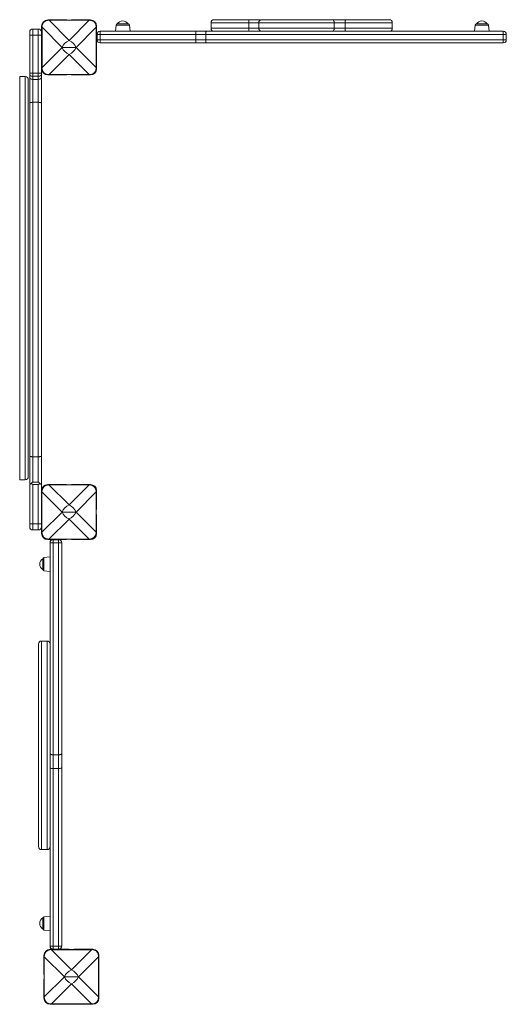
# Model space of a CAD drawing. Units: millimetres. Extents: x -6111 to 7586, y -3787 to 913.
# Drawn here: x -1087 to -290, y -3179 to -1568 of the extents above; entities that cross this region are included whole.
import ezdxf

# ---------------------------------------------------------------- set-up
doc = ezdxf.new("R2010")
doc.units = ezdxf.units.MM

msp = doc.modelspace()

# ---------------------------------------------------------------- linework, layer by layer
at = {"color": 7, "linetype": 'Continuous', "lineweight": 15}
for p, q in [((-1051.2, -1578.2), (-1051.2, -1609.2)), ((-1010.2, -1568.2), (-1041.2, -1568.2)), ((-973.2, -1568.6), (-1039.1, -1568.6)), ((-1039.1, -1568.7), (-1006.2, -1601.7)), ((-973.2, -1568.7), (-1039.1, -1568.7)), ((-1010.2, -1568.6), (-1010.2, -1568.2)), ((-1006.2, -1601.7), (-973.2, -1568.7)), ((-1002.2, -1568.2), (-1002.2, -1568.6)), ((-971.2, -1568.2), (-1002.2, -1568.2)), ((-961.2, -1609.2), (-961.2, -1578.2)), ((-929.4, -1576.5), (-930.5, -1586.7)), ((-927.4, -1574.7), (-909.5, -1574.7)), ((-906.5, -1586.7), (-907.5, -1576.5)), ((-773.8, -1572.7), (-773.8, -1581.7)), ((-768.8, -1567.7), (-712.1, -1567.7)), ((-712.1, -1567.7), (-691.6, -1567.7)), ((-695.5, -1572.7), (-711.9, -1572.7)), ((-711.9, -1572.7), (-711.9, -1581.7)), ((-572.3, -1572.7), (-695.5, -1572.7)), ((-695.5, -1572.7), (-695.5, -1581.7)), ((-691.6, -1567.7), (-575.2, -1567.7)), ((-575.2, -1567.7), (-553, -1567.7)), ((-572.3, -1572.7), (-572.3, -1581.7)), ((-554.5, -1572.7), (-572.3, -1572.7)), ((-554.5, -1572.7), (-554.5, -1581.7)), ((-553, -1567.7), (-482.1, -1567.7)), ((-477.1, -1581.7), (-477.1, -1572.7)), ((-341.4, -1576.5), (-342.5, -1586.7)), ((-339.4, -1574.7), (-321.5, -1574.7)), ((-318.5, -1586.7), (-319.5, -1576.5)), ((-1070.7, -1593), (-1070.7, -1588)), ((-1065.7, -1593), (-1070.7, -1593)), ((-1070.7, -1655.2), (-1070.7, -1593)), ((-1065.7, -1583), (-1065.7, -1593)), ((-1065.7, -1583), (-1056.7, -1583)), ((-1065.7, -1593), (-1056.7, -1593)), ((-1065.7, -1593), (-1065.7, -1655.2)), ((-1056.7, -1593), (-1056.7, -1583)), ((-1051.7, -1593), (-1056.7, -1593)), ((-1056.7, -1655.2), (-1056.7, -1593)), ((-1051.7, -1588), (-1051.7, -1593)), ((-1051.7, -1593), (-1051.7, -1655.2)), ((-1050.7, -1580.2), (-1050.7, -1646.1)), ((-1017.7, -1613.2), (-1050.6, -1580.2)), ((-1050.6, -1580.2), (-1050.6, -1646.1)), ((-961.7, -1580.2), (-994.7, -1613.2)), ((-961.7, -1646.1), (-961.7, -1580.2)), ((-961.6, -1646.1), (-961.6, -1580.2)), ((-955.4, -1591.7), (-960.4, -1591.7)), ((-960.4, -1591.7), (-960.4, -1600.7)), ((-955.4, -1586.7), (-955.4, -1591.7)), ((-955.4, -1586.7), (-798.7, -1586.7)), ((-955.4, -1591.7), (-955.4, -1600.7)), ((-798.7, -1591.7), (-955.4, -1591.7)), ((-798.7, -1586.7), (-798.7, -1591.7)), ((-798.7, -1586.7), (-781.6, -1586.7)), ((-782.4, -1591.7), (-798.7, -1591.7)), ((-798.7, -1591.7), (-798.7, -1600.7)), ((-782.4, -1591.7), (-782.4, -1600.7)), ((-295.4, -1591.7), (-782.4, -1591.7)), ((-781.6, -1586.7), (-295.5, -1586.7)), ((-711.9, -1581.7), (-695.5, -1581.7)), ((-695.5, -1581.7), (-572.3, -1581.7)), ((-572.3, -1581.7), (-554.5, -1581.7)), ((-295.4, -1586.7), (-295.5, -1586.7)), ((-295.4, -1600.7), (-295.4, -1591.7)), ((-295.4, -1591.7), (-295.4, -1591.7)), ((-295.4, -1591.7), (-295.4, -1600.7)), ((-290.4, -1591.7), (-295.4, -1591.7)), ((-290.4, -1591.7), (-290.4, -1600.7)), ((-1051.2, -1609.2), (-1050.7, -1609.2)), ((-961.6, -1609.2), (-961.2, -1609.2)), ((-960.4, -1600.7), (-955.4, -1600.7)), ((-955.4, -1600.7), (-955.4, -1605.7)), ((-955.4, -1600.7), (-798.7, -1600.7)), ((-798.7, -1605.7), (-955.4, -1605.7)), ((-798.7, -1600.7), (-782.4, -1600.7)), ((-798.7, -1600.7), (-798.7, -1605.7)), ((-781.6, -1605.7), (-798.7, -1605.7)), ((-782.4, -1600.7), (-295.4, -1600.7)), ((-295.5, -1605.7), (-781.6, -1605.7)), ((-295.5, -1605.7), (-295.4, -1605.7)), ((-295.4, -1600.7), (-295.4, -1600.7)), ((-295.4, -1600.7), (-290.4, -1600.7)), ((-1051.2, -1617.2), (-1051.2, -1648.2)), ((-1050.7, -1617.2), (-1051.2, -1617.2)), ((-1050.6, -1646.1), (-1017.7, -1613.2)), ((-1006.2, -1624.7), (-1039.1, -1657.6)), ((-1017.7, -1613.2), (-994.7, -1613.2)), ((-973.2, -1657.6), (-1006.2, -1624.7)), ((-994.7, -1613.2), (-961.7, -1646.1)), ((-961.2, -1617.2), (-961.6, -1617.2)), ((-961.2, -1648.2), (-961.2, -1617.2)), ((-1065.7, -1655.2), (-1070.7, -1655.2)), ((-1070.7, -1657.8), (-1070.7, -1655.2)), ((-1070.7, -1662.7), (-1070.7, -1657.8)), ((-1065.7, -1655.2), (-1065.7, -1660.4)), ((-1065.7, -1655.2), (-1056.7, -1655.2)), ((-1056.7, -1660.4), (-1056.7, -1655.2)), ((-1051.7, -1655.2), (-1056.7, -1655.2)), ((-1051.7, -1655.2), (-1051.7, -1657.8)), ((-1051.7, -1657.8), (-1051.7, -1662.7)), ((-1041.2, -1658.2), (-1010.2, -1658.2)), ((-1039.1, -1657.6), (-973.2, -1657.6)), ((-1039.1, -1657.7), (-973.2, -1657.7)), ((-1010.2, -1658.2), (-1010.2, -1657.7)), ((-1002.2, -1657.7), (-1002.2, -1658.2)), ((-1002.2, -1658.2), (-971.2, -1658.2)), ((-1078.1, -1660.9), (-1087.1, -1660.9)), ((-1073.1, -1665.9), (-1073.1, -2315.9)), ((-1070.7, -1704), (-1070.7, -1662.7)), ((-1065.7, -1660.4), (-1056.7, -1660.4)), ((-1065.7, -1660.4), (-1065.7, -1665.4)), ((-1065.7, -1665.4), (-1056.7, -1665.4)), ((-1065.7, -1665.4), (-1065.7, -1702.9)), ((-1056.7, -1665.4), (-1056.7, -1660.4)), ((-1056.7, -1702.9), (-1056.7, -1665.4)), ((-1051.7, -1662.7), (-1051.7, -1704)), ((-1070.7, -2282), (-1070.7, -1704)), ((-1065.7, -1702.9), (-1065.7, -2283.2)), ((-1065.7, -1702.9), (-1056.7, -1702.9)), ((-1056.7, -2283.2), (-1056.7, -1702.9)), ((-1051.7, -1704), (-1051.7, -2282)), ((-1070.7, -2328.7), (-1070.7, -2282)), ((-1065.7, -2283.2), (-1056.7, -2283.2)), ((-1065.7, -2283.2), (-1065.7, -2324.8)), ((-1056.7, -2324.8), (-1056.7, -2283.2)), ((-1051.7, -2282), (-1051.7, -2328.7)), ((-1087.1, -2320.9), (-1078.1, -2320.9)), ((-1070.7, -2393), (-1070.7, -2328.7)), ((-1065.7, -2324.8), (-1056.7, -2324.8)), ((-1065.7, -2328.6), (-1065.7, -2393)), ((-1065.7, -2328.6), (-1056.7, -2328.6)), ((-1056.7, -2393), (-1056.7, -2328.6)), ((-1051.7, -2328.7), (-1051.7, -2393)), ((-1010.3, -2328.6), (-1041.3, -2328.6)), ((-973.4, -2329), (-1039.3, -2329)), ((-1039.3, -2329.1), (-1006.3, -2362.1)), ((-973.4, -2329.1), (-1039.3, -2329.1)), ((-1010.3, -2329), (-1010.3, -2328.6)), ((-1006.3, -2362.1), (-973.4, -2329.1)), ((-1002.3, -2328.6), (-1002.3, -2329)), ((-971.3, -2328.6), (-1002.3, -2328.6)), ((-1051.3, -2338.6), (-1051.3, -2369.6)), ((-1050.9, -2340.6), (-1050.9, -2406.5)), ((-1017.8, -2373.6), (-1050.8, -2340.6)), ((-1050.8, -2340.6), (-1050.8, -2406.5)), ((-961.9, -2340.6), (-994.8, -2373.6)), ((-961.9, -2406.5), (-961.9, -2340.6)), ((-961.8, -2406.5), (-961.8, -2340.6)), ((-961.3, -2369.6), (-961.3, -2338.6)), ((-1051.3, -2369.6), (-1050.9, -2369.6)), ((-1051.3, -2377.6), (-1051.3, -2408.6)), ((-1050.9, -2377.6), (-1051.3, -2377.6)), ((-1050.8, -2406.5), (-1017.8, -2373.6)), ((-1006.3, -2385.1), (-1039.3, -2418)), ((-1017.8, -2373.6), (-994.8, -2373.6)), ((-973.4, -2418), (-1006.3, -2385.1)), ((-994.8, -2373.6), (-961.9, -2406.5)), ((-961.8, -2369.6), (-961.3, -2369.6)), ((-961.3, -2377.6), (-961.8, -2377.6)), ((-961.3, -2408.6), (-961.3, -2377.6)), ((-1070.7, -2393), (-1065.7, -2393)), ((-1070.7, -2398), (-1070.7, -2393)), ((-1065.7, -2393), (-1065.7, -2403)), ((-1065.7, -2393), (-1056.7, -2393)), ((-1056.7, -2403), (-1056.7, -2393)), ((-1056.7, -2393), (-1051.7, -2393)), ((-1051.7, -2393), (-1051.7, -2398)), ((-1065.7, -2403), (-1056.7, -2403)), ((-1041.3, -2418.6), (-1010.3, -2418.6)), ((-1039.3, -2418), (-973.4, -2418)), ((-1039.3, -2418.1), (-973.4, -2418.1)), ((-1037.4, -2769.2), (-1037.4, -2423.9)), ((-1032.4, -2418.9), (-1032.4, -2424.2)), ((-1032.4, -2418.9), (-1023.4, -2418.9)), ((-1032.4, -2424.2), (-1023.4, -2424.2)), ((-1032.4, -2424.2), (-1032.4, -2771)), ((-1023.4, -2424.2), (-1023.4, -2418.9)), ((-1023.4, -2771), (-1023.4, -2424.2)), ((-1018.4, -2423.9), (-1018.4, -2769.2)), ((-1010.3, -2418.6), (-1010.3, -2418.1)), ((-1002.3, -2418.1), (-1002.3, -2418.6)), ((-1002.3, -2418.6), (-971.3, -2418.6)), ((-1037.4, -2447), (-1047.6, -2448)), ((-1049.4, -2467.9), (-1049.4, -2450)), ((-1047.6, -2469.9), (-1037.4, -2471)), ((-1056.4, -2921.2), (-1056.4, -2589.8)), ((-1042.4, -2584.8), (-1051.4, -2584.8)), ((-1037.4, -2792), (-1037.4, -2769.2)), ((-1032.4, -2771), (-1023.4, -2771)), ((-1032.4, -2771), (-1032.4, -2793.5)), ((-1023.4, -2793.5), (-1023.4, -2771)), ((-1018.4, -2769.2), (-1018.4, -2792)), ((-1037.4, -3083.9), (-1037.4, -2792)), ((-1032.4, -2793.5), (-1023.4, -2793.5)), ((-1032.4, -2793.5), (-1032.4, -3084.1)), ((-1023.4, -3084.1), (-1023.4, -2793.5)), ((-1018.4, -2792), (-1018.4, -3083.9)), ((-1051.4, -2926.2), (-1042.4, -2926.2)), ((-1049.4, -3055.9), (-1049.4, -3038)), ((-1037.4, -3035), (-1047.6, -3036)), ((-1047.6, -3057.9), (-1037.4, -3059)), ((-1006.4, -3089.4), (-1037.4, -3089.4)), ((-969.4, -3089.9), (-1035.3, -3089.9)), ((-1035.3, -3090), (-1002.4, -3122.9)), ((-969.4, -3090), (-1035.3, -3090)), ((-1032.4, -3084.1), (-1023.4, -3084.1)), ((-1032.4, -3084.1), (-1032.4, -3088.9)), ((-1032.4, -3088.9), (-1023.4, -3088.9)), ((-1023.4, -3088.9), (-1023.4, -3084.1)), ((-1006.4, -3089.9), (-1006.4, -3089.4)), ((-1002.4, -3122.9), (-969.4, -3090)), ((-998.4, -3089.4), (-998.4, -3089.9)), ((-967.4, -3089.4), (-998.4, -3089.4)), ((-1047.4, -3099.4), (-1047.4, -3130.4)), ((-1046.9, -3101.5), (-1046.9, -3167.4)), ((-1013.9, -3134.4), (-1046.8, -3101.5)), ((-1046.8, -3101.5), (-1046.8, -3167.4)), ((-957.9, -3101.5), (-990.9, -3134.4)), ((-957.9, -3167.4), (-957.9, -3101.5)), ((-957.8, -3167.4), (-957.8, -3101.5)), ((-957.4, -3130.4), (-957.4, -3099.4)), ((-1047.4, -3130.4), (-1046.9, -3130.4)), ((-1047.4, -3138.4), (-1047.4, -3169.4)), ((-1046.9, -3138.4), (-1047.4, -3138.4)), ((-1046.8, -3167.4), (-1013.9, -3134.4)), ((-1013.9, -3134.4), (-990.9, -3134.4)), ((-990.9, -3134.4), (-957.9, -3167.4)), ((-957.8, -3130.4), (-957.4, -3130.4)), ((-957.4, -3138.4), (-957.8, -3138.4)), ((-957.4, -3169.4), (-957.4, -3138.4)), ((-1002.4, -3145.9), (-1035.3, -3178.9)), ((-969.4, -3178.9), (-1002.4, -3145.9)), ((-1037.4, -3179.4), (-1006.4, -3179.4)), ((-1035.3, -3178.9), (-969.4, -3178.9)), ((-1035.3, -3179), (-969.4, -3179)), ((-1006.4, -3179.4), (-1006.4, -3179)), ((-998.4, -3179), (-998.4, -3179.4)), ((-998.4, -3179.4), (-967.4, -3179.4))]:
    msp.add_line(p, q, dxfattribs=at)
at = {"color": 8, "linetype": 'Continuous', "lineweight": 15}
for p, q in [((-1039.1, -1568.6), (-1039.1, -1568.7)), ((-973.2, -1568.6), (-973.2, -1568.7)), ((-907.5, -1576.5), (-929.4, -1576.5)), ((-711.9, -1572.7), (-773.8, -1572.7)), ((-477.1, -1572.7), (-554.5, -1572.7)), ((-319.5, -1576.5), (-341.4, -1576.5)), ((-1050.6, -1580.2), (-1050.7, -1580.2)), ((-961.6, -1580.2), (-961.7, -1580.2)), ((-773.8, -1581.7), (-711.9, -1581.7)), ((-554.5, -1581.7), (-477.1, -1581.7)), ((-1050.6, -1646.1), (-1050.7, -1646.1)), ((-1039.1, -1657.6), (-1039.1, -1657.7)), ((-973.2, -1657.6), (-973.2, -1657.7)), ((-961.6, -1646.1), (-961.7, -1646.1)), ((-1087.1, -1660.9), (-1087.1, -2320.9)), ((-1078.1, -2320.9), (-1078.1, -1660.9)), ((-1039.3, -2329), (-1039.3, -2329.1)), ((-973.4, -2329), (-973.4, -2329.1)), ((-1050.8, -2340.6), (-1050.9, -2340.6)), ((-961.8, -2340.6), (-961.9, -2340.6)), ((-1050.8, -2406.5), (-1050.9, -2406.5)), ((-961.8, -2406.5), (-961.9, -2406.5)), ((-1039.3, -2418), (-1039.3, -2418.1)), ((-973.4, -2418), (-973.4, -2418.1)), ((-1047.6, -2448), (-1047.6, -2469.9)), ((-1051.4, -2584.8), (-1051.4, -2926.2)), ((-1042.4, -2926.2), (-1042.4, -2584.8)), ((-1047.6, -3036), (-1047.6, -3057.9)), ((-1035.3, -3089.9), (-1035.3, -3090)), ((-969.4, -3089.9), (-969.4, -3090)), ((-1046.8, -3101.5), (-1046.9, -3101.5)), ((-957.8, -3101.5), (-957.9, -3101.5)), ((-1046.8, -3167.4), (-1046.9, -3167.4)), ((-957.8, -3167.4), (-957.9, -3167.4)), ((-1035.3, -3178.9), (-1035.3, -3179)), ((-969.4, -3178.9), (-969.4, -3179))]:
    msp.add_line(p, q, dxfattribs=at)
at = {"color": 7, "linetype": 'Continuous', "lineweight": 15, "flags": 128}
for points in [[(-572.3, -1572.7), (-572.3, -1571.7), (-572.5, -1570.8), (-572.8, -1569.9), (-573.1, -1569.2), (-573.6, -1568.6), (-574.1, -1568.1), (-574.7, -1567.8), (-575.2, -1567.7)], [(-554.5, -1572.7), (-554.4, -1571.7), (-554.4, -1570.8), (-554.2, -1569.9), (-554, -1569.2), (-553.8, -1568.6), (-553.6, -1568.1), (-553.3, -1567.8), (-553, -1567.7)], [(-781.6, -1586.7), (-781.8, -1586.8), (-781.9, -1587.1), (-782, -1587.6), (-782.2, -1588.2), (-782.3, -1588.9), (-782.3, -1589.8), (-782.4, -1590.7), (-782.4, -1591.7)], [(-575.2, -1586.7), (-574.7, -1586.6), (-574.1, -1586.3), (-573.6, -1585.9), (-573.1, -1585.3), (-572.8, -1584.5), (-572.5, -1583.6), (-572.3, -1582.7), (-572.3, -1581.7)], [(-553, -1586.7), (-553.3, -1586.6), (-553.6, -1586.3), (-553.8, -1585.9), (-554, -1585.3), (-554.2, -1584.5), (-554.4, -1583.6), (-554.4, -1582.7), (-554.5, -1581.7)], [(-295.4, -1586.7), (-295.4, -1586.8), (-295.4, -1587.1), (-295.4, -1587.6), (-295.4, -1588.2), (-295.4, -1588.9), (-295.4, -1589.8), (-295.4, -1590.7), (-295.4, -1591.7)], [(-782.4, -1600.7), (-782.4, -1601.7), (-782.3, -1602.6), (-782.3, -1603.5), (-782.2, -1604.3), (-782, -1604.9), (-781.9, -1605.3), (-781.8, -1605.6), (-781.6, -1605.7)], [(-295.4, -1605.7), (-295.4, -1605.6), (-295.4, -1605.3), (-295.4, -1604.9), (-295.4, -1604.3), (-295.4, -1603.5), (-295.4, -1602.6), (-295.4, -1601.7), (-295.4, -1600.7)], [(-1065.7, -1660.4), (-1066.7, -1660.4), (-1067.6, -1660.2), (-1068.5, -1660), (-1069.2, -1659.7), (-1069.9, -1659.3), (-1070.3, -1658.8), (-1070.6, -1658.3), (-1070.7, -1657.8)], [(-1051.7, -1657.8), (-1051.8, -1658.3), (-1052.1, -1658.8), (-1052.5, -1659.3), (-1053.2, -1659.7), (-1053.9, -1660), (-1054.8, -1660.2), (-1055.7, -1660.4), (-1056.7, -1660.4)], [(-1065.7, -1665.4), (-1066.7, -1665.3), (-1067.6, -1665.2), (-1068.5, -1664.9), (-1069.2, -1664.6), (-1069.9, -1664.2), (-1070.3, -1663.7), (-1070.6, -1663.2), (-1070.7, -1662.7)], [(-1051.7, -1662.7), (-1051.8, -1663.2), (-1052.1, -1663.7), (-1052.5, -1664.2), (-1053.2, -1664.6), (-1053.9, -1664.9), (-1054.8, -1665.2), (-1055.7, -1665.3), (-1056.7, -1665.4)], [(-1065.7, -1702.9), (-1066.7, -1702.9), (-1067.6, -1703), (-1068.5, -1703.1), (-1069.2, -1703.2), (-1069.9, -1703.4), (-1070.3, -1703.6), (-1070.6, -1703.8), (-1070.7, -1704)], [(-1051.7, -1704), (-1051.8, -1703.8), (-1052.1, -1703.6), (-1052.5, -1703.4), (-1053.2, -1703.2), (-1053.9, -1703.1), (-1054.8, -1703), (-1055.7, -1702.9), (-1056.7, -1702.9)], [(-1065.7, -2283.2), (-1066.7, -2283.1), (-1067.6, -2283.1), (-1068.5, -2283), (-1069.2, -2282.8), (-1069.9, -2282.7), (-1070.3, -2282.5), (-1070.6, -2282.3), (-1070.7, -2282)], [(-1051.7, -2282), (-1051.8, -2282.3), (-1052.1, -2282.5), (-1052.5, -2282.7), (-1053.2, -2282.8), (-1053.9, -2283), (-1054.8, -2283.1), (-1055.7, -2283.1), (-1056.7, -2283.2)], [(-1032.4, -2771), (-1033.4, -2770.9), (-1034.3, -2770.8), (-1035.2, -2770.7), (-1036, -2770.5), (-1036.6, -2770.2), (-1037.1, -2769.9), (-1037.3, -2769.6), (-1037.4, -2769.2)], [(-1023.4, -2771), (-1022.5, -2770.9), (-1021.5, -2770.8), (-1020.7, -2770.7), (-1019.9, -2770.5), (-1019.3, -2770.2), (-1018.8, -2769.9), (-1018.5, -2769.6), (-1018.4, -2769.2)], [(-1032.4, -2793.5), (-1033.4, -2793.4), (-1034.3, -2793.4), (-1035.2, -2793.2), (-1036, -2793), (-1036.6, -2792.8), (-1037.1, -2792.6), (-1037.3, -2792.3), (-1037.4, -2792)], [(-1023.4, -2793.5), (-1022.5, -2793.4), (-1021.5, -2793.4), (-1020.7, -2793.2), (-1019.9, -2793), (-1019.3, -2792.8), (-1018.8, -2792.6), (-1018.5, -2792.3), (-1018.4, -2792)]]:
    msp.add_lwpolyline(points, dxfattribs=at)
at = {"color": 7, "linetype": 'Continuous', "lineweight": 15}
for centre, radius, start, end in [((-1041.2, -1578.2), 10, 90, 180), ((-971.2, -1578.2), 10, 0, 90), ((-927.4, -1576.7), 2, 90, 174), ((-918.5, -1580.2), 10.5, 90, 148.4464), ((-918.5, -1580.2), 10.5, 31.5536, 90), ((-909.5, -1576.7), 2, 6, 90), ((-768.8, -1572.7), 5, 90, 180), ((-746.8, -1571.5), 35, 357.9565, 6.159), ((-691, -1572.2), 4.56, 97.7502, 186.0659), ((-482.1, -1572.7), 5, 0, 90), ((-339.4, -1576.7), 2, 90, 174), ((-330.5, -1580.2), 10.5, 90, 148.4464), ((-330.5, -1580.2), 10.5, 31.5536, 90), ((-321.5, -1576.7), 2, 6, 90), ((-1065.7, -1588), 5, 90, 180), ((-1056.7, -1588), 5, 0, 90), ((-955.4, -1591.7), 5, 90, 180), ((-768.8, -1581.7), 5, 180, 270), ((-746.8, -1583), 35, 353.841, 2.0435), ((-691, -1582.2), 4.56, 173.9341, 262.2498), ((-482.1, -1581.7), 5, 270, 0), ((-549.2, -1590.5), 253.8, 359.7184, 0.8472), ((-295.4, -1591.7), 5, 0, 90), ((-997.5, -1621.9), 22, 113.348, 156.6514), ((-1014.9, -1621.9), 22, 23.3486, 66.652), ((-955.4, -1600.7), 5, 180, 270), ((-549.2, -1602), 253.8, 359.1528, 0.2816), ((-295.4, -1600.7), 5, 270, 0), ((-997.5, -1604.5), 22, 203.3478, 246.6522), ((-1014.9, -1604.5), 22, 293.3478, 336.6522), ((-1041.2, -1648.2), 10, 180, 270), ((-971.2, -1648.2), 10, 270, 0), ((-1078.1, -1665.9), 5, 0, 90), ((-1078.1, -2315.9), 5, 270, 0), ((-1041.3, -2338.6), 10, 90, 180), ((-971.3, -2338.6), 10, 0, 90), ((-997.6, -2382.3), 22, 113.3478, 156.6521), ((-1015, -2382.3), 22, 23.3485, 66.6516), ((-997.6, -2364.8), 22, 203.3479, 246.6522), ((-1015, -2364.8), 22, 293.3484, 336.6515), ((-1065.7, -2398), 5, 180, 270), ((-1056.7, -2398), 5, 270, 0), ((-1041.3, -2408.6), 10, 180, 270), ((-971.3, -2408.6), 10, 270, 0), ((-1032.4, -2423.9), 5, 90, 180), ((-1033.7, -2401.5), 22.7, 260.4944, 273.1423), ((-1023.4, -2423.9), 5, 0, 90), ((-1022.2, -2401.5), 22.7, 266.8577, 279.5056), ((-1047.4, -2450), 2, 96, 180), ((-1043.9, -2459), 10.5, 121.5536, 180), ((-1043.9, -2459), 10.5, 180, 238.4464), ((-1047.4, -2467.9), 2, 180, 264), ((-1051.4, -2589.8), 5, 90, 180), ((-1042.4, -2589.8), 5, 0, 90), ((-1051.4, -2921.2), 5, 180, 270), ((-1042.4, -2921.2), 5, 270, 0), ((-1043.9, -3047), 10.5, 121.5536, 180), ((-1047.4, -3038), 2, 96, 180), ((-1043.9, -3047), 10.5, 180, 238.4464), ((-1047.4, -3055.9), 2, 180, 264), ((-1037.4, -3099.4), 10, 90, 180), ((-1033.7, -3050.4), 33.8, 263.6225, 272.1188), ((-1032.4, -3083.9), 5, 180, 270), ((-1022.2, -3050.4), 33.8, 267.8812, 276.3775), ((-1023.4, -3083.9), 5, 270, 0), ((-967.4, -3099.4), 10, 0, 90), ((-993.7, -3143.2), 22, 113.3482, 156.6517), ((-1011.1, -3143.2), 22, 23.3477, 66.6524), ((-993.7, -3125.7), 22, 203.3485, 246.6518), ((-1011.1, -3125.7), 22, 293.3476, 336.6521), ((-1037.4, -3169.4), 10, 180, 270), ((-967.4, -3169.4), 10, 270, 0)]:
    msp.add_arc(centre, radius, start, end, dxfattribs=at)
for centre, major_axis, ratio, start_param, end_param in [((-1031.3, -1588.1), (16.2, -16.2), 0.654608, 2.569164, 3.714021), ((-981.1, -1588.1), (16.2, 16.2), 0.654608, 5.710757, 6.855614), ((-1031.3, -1638.3), (16.2, 16.2), 0.654608, 2.569164, 3.714021), ((-981.1, -1638.3), (16.2, -16.2), 0.654608, 5.710757, 6.855614), ((-1065.7, -2317.4), (0, 11.2), 0.447173, 2.625326, 3.141593), ((-1056.7, -2317.4), (0, 11.2), 0.447173, 3.141593, 3.657859), ((-1031.4, -2348.5), (16.2, -16.2), 0.654608, 2.569164, 3.714021), ((-981.2, -2348.5), (16.2, 16.2), 0.654608, 5.710757, 6.855614), ((-1031.4, -2398.6), (16.2, 16.2), 0.654608, 2.569164, 3.714021), ((-981.2, -2398.6), (16.2, -16.2), 0.654608, 5.710757, 6.855614), ((-1027.5, -3109.3), (16.2, -16.2), 0.654608, 2.569164, 3.714021), ((-977.3, -3109.3), (16.2, 16.2), 0.654608, 5.710757, 6.855614), ((-1027.5, -3159.5), (16.2, 16.2), 0.654608, 2.569164, 3.714021), ((-977.3, -3159.5), (16.2, -16.2), 0.654608, 5.710757, 6.855614)]:
    msp.add_ellipse(centre, major_axis=major_axis, ratio=ratio, start_param=start_param, end_param=end_param, dxfattribs=at)
for points, knots in [([(-1039.1, -1568.6), (-1039.5, -1568.7), (-1040.6, -1568.7), (-1042.4, -1569), (-1044.3, -1569.5), (-1045.9, -1570.4), (-1047.4, -1571.5), (-1048.5, -1572.9), (-1049.5, -1574.4), (-1050.2, -1576.1), (-1050.6, -1578.1), (-1050.7, -1579.5), (-1050.7, -1580.2)], [0, 0, 0, 0, 0.0642082, 0.1785283, 0.2847615, 0.3849442, 0.4814922, 0.5769645, 0.6736654, 0.7734693, 0.8786533, 1, 1, 1, 1]), ([(-961.6, -1580.2), (-961.6, -1579.8), (-961.7, -1578.7), (-961.9, -1577), (-962.5, -1575.1), (-963.4, -1573.4), (-964.5, -1572), (-965.8, -1570.8), (-967.4, -1569.9), (-969.1, -1569.2), (-971.1, -1568.7), (-972.5, -1568.7), (-973.2, -1568.6)], [0, 0, 0, 0, 0.064208, 0.178522, 0.284759, 0.384936, 0.481489, 0.576966, 0.673663, 0.773463, 0.878653, 1, 1, 1, 1]), ([(-1050.7, -1646.1), (-1050.7, -1646.5), (-1050.7, -1647.6), (-1050.4, -1649.4), (-1049.8, -1651.3), (-1049, -1652.9), (-1047.8, -1654.4), (-1046.5, -1655.6), (-1045, -1656.5), (-1043.2, -1657.2), (-1041.3, -1657.6), (-1039.9, -1657.7), (-1039.1, -1657.7)], [0, 0, 0, 0, 0.064202, 0.178522, 0.28476, 0.384937, 0.481486, 0.576963, 0.673664, 0.773462, 0.878653, 1, 1, 1, 1]), ([(-973.2, -1657.7), (-972.8, -1657.7), (-971.7, -1657.7), (-970, -1657.4), (-968.1, -1656.8), (-966.4, -1656), (-965, -1654.9), (-963.8, -1653.5), (-962.9, -1652), (-962.2, -1650.3), (-961.7, -1648.3), (-961.7, -1646.9), (-961.6, -1646.1)], [0, 0, 0, 0, 0.064208, 0.1785294, 0.2847607, 0.3849437, 0.4814919, 0.5769643, 0.6736709, 0.773469, 0.8786595, 1, 1, 1, 1]), ([(-1070.7, -2328.7), (-1070.7, -2328.7), (-1070.7, -2328.5), (-1070.5, -2328.1), (-1069.8, -2327.6), (-1069, -2327.3), (-1068.5, -2327.2), (-1068.2, -2327.1)], [0, 0, 0, 0, 0.003271, 0.344034, 0.685086, 0.749377, 1, 1, 1, 1]), ([(-1065.7, -2324.8), (-1065.8, -2324.8), (-1066.2, -2324.9), (-1066.8, -2325.2), (-1067.5, -2326), (-1067.9, -2326.7), (-1068.2, -2327.1)], [0, 0, 0, 0, 0.116294, 0.271529, 0.565226, 1, 1, 1, 1]), ([(-1054.2, -2327.1), (-1054.2, -2327.1), (-1054.5, -2326.7), (-1054.9, -2326), (-1055.6, -2325.3), (-1056.1, -2324.9), (-1056.5, -2324.8), (-1056.7, -2324.8)], [0, 0, 0, 0, 0.007212, 0.459809, 0.665436, 0.873166, 1, 1, 1, 1]), ([(-1054.2, -2327.1), (-1053.9, -2327.2), (-1053.4, -2327.3), (-1052.6, -2327.6), (-1051.9, -2328.1), (-1051.7, -2328.5), (-1051.7, -2328.7), (-1051.7, -2328.7)], [0, 0, 0, 0, 0.250623, 0.314914, 0.655966, 0.996729, 1, 1, 1, 1]), ([(-1039.3, -2329), (-1039.7, -2329), (-1040.8, -2329.1), (-1042.5, -2329.3), (-1044.4, -2329.9), (-1046.1, -2330.8), (-1047.5, -2331.9), (-1048.7, -2333.2), (-1049.6, -2334.8), (-1050.3, -2336.5), (-1050.8, -2338.5), (-1050.8, -2339.9), (-1050.9, -2340.6)], [0, 0, 0, 0, 0.064208, 0.178528, 0.28476, 0.384942, 0.48149, 0.576964, 0.673667, 0.773466, 0.878655, 1, 1, 1, 1]), ([(-961.8, -2340.6), (-961.8, -2340.2), (-961.8, -2339.1), (-962.1, -2337.4), (-962.7, -2335.5), (-963.5, -2333.8), (-964.7, -2332.4), (-966, -2331.2), (-967.5, -2330.3), (-969.3, -2329.6), (-971.2, -2329.1), (-972.6, -2329.1), (-973.4, -2329)], [0, 0, 0, 0, 0.064208, 0.178525, 0.284763, 0.384938, 0.481488, 0.576965, 0.673664, 0.773463, 0.878653, 1, 1, 1, 1]), ([(-1050.9, -2406.5), (-1050.9, -2406.9), (-1050.8, -2408), (-1050.6, -2409.8), (-1050, -2411.6), (-1049.1, -2413.3), (-1048, -2414.7), (-1046.7, -2415.9), (-1045.1, -2416.9), (-1043.4, -2417.6), (-1041.4, -2418), (-1040, -2418.1), (-1039.3, -2418.1)], [0, 0, 0, 0, 0.064208, 0.178525, 0.284759, 0.384939, 0.481488, 0.57696, 0.673665, 0.773464, 0.878654, 1, 1, 1, 1]), ([(-973.4, -2418.1), (-973, -2418.1), (-971.9, -2418.1), (-970.1, -2417.8), (-968.2, -2417.2), (-966.6, -2416.3), (-965.1, -2415.2), (-964, -2413.9), (-963, -2412.4), (-962.3, -2410.6), (-961.9, -2408.7), (-961.8, -2407.3), (-961.8, -2406.5)], [0, 0, 0, 0, 0.064208, 0.178529, 0.284761, 0.384943, 0.481491, 0.576964, 0.673664, 0.773466, 0.878655, 1, 1, 1, 1]), ([(-1035.3, -3089.9), (-1035.7, -3089.9), (-1036.8, -3089.9), (-1038.6, -3090.2), (-1040.5, -3090.8), (-1042.1, -3091.7), (-1043.6, -3092.8), (-1044.7, -3094.1), (-1045.7, -3095.6), (-1046.4, -3097.4), (-1046.8, -3099.3), (-1046.9, -3100.7), (-1046.9, -3101.5)], [0, 0, 0, 0, 0.064208, 0.178529, 0.284761, 0.384938, 0.481491, 0.576965, 0.673665, 0.773466, 0.878656, 1, 1, 1, 1]), ([(-957.8, -3101.5), (-957.9, -3101.1), (-957.9, -3100), (-958.1, -3098.2), (-958.7, -3096.3), (-959.6, -3094.7), (-960.7, -3093.3), (-962, -3092.1), (-963.6, -3091.1), (-965.3, -3090.4), (-967.3, -3090), (-968.7, -3089.9), (-969.4, -3089.9)], [0, 0, 0, 0, 0.064206, 0.178524, 0.284759, 0.384938, 0.481487, 0.57696, 0.673664, 0.773463, 0.878654, 1, 1, 1, 1]), ([(-1046.9, -3167.4), (-1046.9, -3167.8), (-1046.9, -3168.9), (-1046.6, -3170.6), (-1046, -3172.5), (-1045.2, -3174.2), (-1044.1, -3175.6), (-1042.7, -3176.8), (-1041.2, -3177.7), (-1039.5, -3178.4), (-1037.5, -3178.9), (-1036.1, -3178.9), (-1035.3, -3179)], [0, 0, 0, 0, 0.064207, 0.178524, 0.284761, 0.384937, 0.481486, 0.576964, 0.673664, 0.773463, 0.878653, 1, 1, 1, 1]), ([(-969.4, -3179), (-969, -3179), (-967.9, -3178.9), (-966.2, -3178.7), (-964.3, -3178.1), (-962.6, -3177.2), (-961.2, -3176.1), (-960, -3174.8), (-959.1, -3173.2), (-958.4, -3171.5), (-957.9, -3169.5), (-957.9, -3168.1), (-957.8, -3167.4)], [0, 0, 0, 0, 0.064208, 0.178529, 0.284766, 0.384943, 0.481491, 0.576965, 0.673668, 0.773466, 0.878657, 1, 1, 1, 1])]:
    msp.add_open_spline(points, degree=3, knots=knots, dxfattribs=at)

doc.saveas('drawing.dxf')
